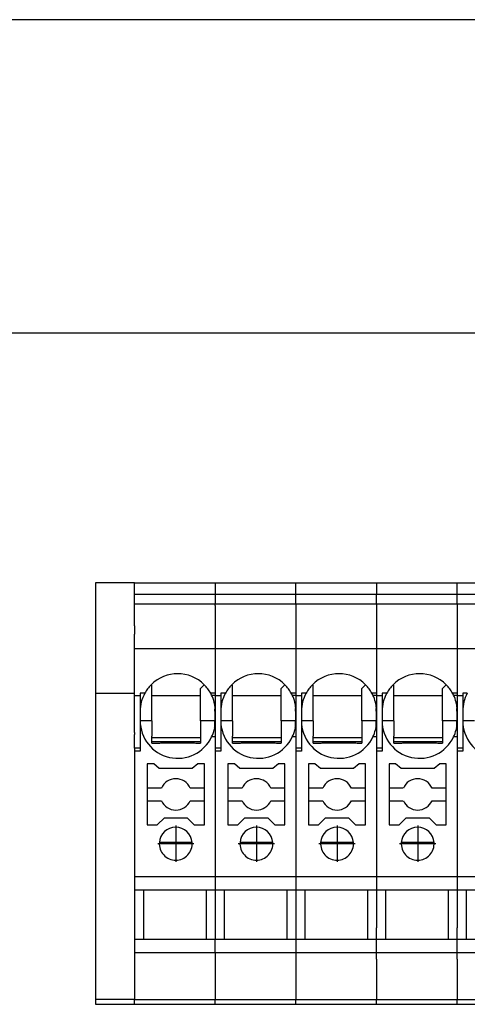
# Model space of a CAD drawing. Units: millimetres. Extents: x -413 to -116, y -264 to -54.
# Drawn here: x -255 to -227, y -117 to -54 of the extents above; entities that cross this region are included whole.
import ezdxf

# ---------------------------------------------------------------- set-up
doc = ezdxf.new("R2010")
doc.units = ezdxf.units.MM
doc.linetypes.add('DOT_CENTER', pattern=[14, 12, -1, 0, -1])
doc.layers.add('1', color=7, linetype='Continuous')

# ---------------------------------------------------------------- blocks, each defined once
blk = doc.blocks.new('PT_4_WE_8-select__4', base_point=(-250.359, -117.049))
at = {"color": 7, "linetype": 'Continuous'}
for p, q in [((-250.359, -90.149), (-250.359, -97.196)), ((-247.859, -90.149), (-250.359, -90.149)), ((-247.859, -90.893), (-247.859, -90.149)), ((-247.859, -90.149), (-242.709, -90.149)), ((-242.709, -90.149), (-237.559, -90.149)), ((-237.559, -90.149), (-232.409, -90.149)), ((-232.409, -90.149), (-227.259, -90.149)), ((-227.259, -90.149), (-222.109, -90.149)), ((-247.859, -91.494), (-247.859, -90.893)), ((-242.709, -90.893), (-247.859, -90.893)), ((-237.559, -90.893), (-242.709, -90.893)), ((-232.409, -90.893), (-237.559, -90.893)), ((-227.259, -90.893), (-232.409, -90.893)), ((-222.109, -90.893), (-227.259, -90.893)), ((-247.859, -91.586), (-247.859, -91.494)), ((-247.859, -91.494), (-242.709, -91.494)), ((-247.859, -92.895), (-247.859, -91.586)), ((-242.709, -91.494), (-237.559, -91.494)), ((-237.559, -91.494), (-232.409, -91.494)), ((-232.409, -91.494), (-227.259, -91.494)), ((-227.259, -91.494), (-222.109, -91.494)), ((-247.859, -92.895), (-247.859, -93.415)), ((-247.859, -94.345), (-247.859, -93.415)), ((-247.859, -94.345), (-242.709, -94.345)), ((-242.709, -94.345), (-237.559, -94.345)), ((-237.559, -94.345), (-232.409, -94.345)), ((-232.409, -94.345), (-227.259, -94.345)), ((-227.259, -94.345), (-222.109, -94.345)), ((-246.806, -96.651), (-246.759, -96.698)), ((-246.759, -97.349), (-246.759, -96.698)), ((-243.412, -96.651), (-243.659, -96.898)), ((-241.656, -96.651), (-241.609, -96.698)), ((-241.609, -97.349), (-241.609, -96.698)), ((-238.262, -96.651), (-238.509, -96.898)), ((-236.506, -96.651), (-236.459, -96.698)), ((-236.459, -97.349), (-236.459, -96.698)), ((-233.112, -96.651), (-233.359, -96.898)), ((-231.356, -96.651), (-231.309, -96.698)), ((-231.309, -97.349), (-231.309, -96.698)), ((-227.962, -96.651), (-228.209, -96.898)), ((-250.359, -97.196), (-250.359, -116.749)), ((-250.359, -97.196), (-247.859, -97.196)), ((-247.859, -97.364), (-247.859, -97.196)), ((-247.509, -97.364), (-247.859, -97.364)), ((-247.859, -99.703), (-247.859, -97.364)), ((-247.509, -97.196), (-247.509, -97.364)), ((-247.215, -97.196), (-247.509, -97.196)), ((-247.509, -97.364), (-247.509, -98.348)), ((-246.759, -97.349), (-243.659, -97.349)), ((-246.759, -98.948), (-246.759, -97.349)), ((-243.659, -97.349), (-243.659, -96.898)), ((-243.659, -98.948), (-243.659, -97.349)), ((-242.709, -97.196), (-243.004, -97.196)), ((-242.941, -97.318), (-242.709, -97.318)), ((-242.709, -97.196), (-242.709, -97.318)), ((-242.709, -97.318), (-242.709, -97.364)), ((-242.359, -97.364), (-242.709, -97.364)), ((-242.709, -97.364), (-242.709, -98.348)), ((-242.065, -97.196), (-242.359, -97.196)), ((-242.359, -97.196), (-242.359, -97.364)), ((-242.359, -97.364), (-242.359, -98.348)), ((-241.609, -97.349), (-238.509, -97.349)), ((-241.609, -98.948), (-241.609, -97.349)), ((-238.509, -97.349), (-238.509, -96.898)), ((-238.509, -98.948), (-238.509, -97.349)), ((-237.559, -97.196), (-237.854, -97.196)), ((-237.791, -97.318), (-237.559, -97.318)), ((-237.559, -97.196), (-237.559, -97.318)), ((-237.559, -97.318), (-237.559, -97.364)), ((-237.209, -97.364), (-237.559, -97.364)), ((-237.559, -97.364), (-237.559, -98.348)), ((-236.915, -97.196), (-237.209, -97.196)), ((-237.209, -97.196), (-237.209, -97.364)), ((-237.209, -97.364), (-237.209, -98.348)), ((-236.459, -97.349), (-233.359, -97.349)), ((-236.459, -98.948), (-236.459, -97.349)), ((-233.359, -97.349), (-233.359, -96.898)), ((-233.359, -98.948), (-233.359, -97.349)), ((-232.409, -97.196), (-232.704, -97.196)), ((-232.641, -97.318), (-232.409, -97.318)), ((-232.409, -97.196), (-232.409, -97.318)), ((-232.409, -97.318), (-232.409, -97.364)), ((-232.059, -97.364), (-232.409, -97.364)), ((-232.409, -97.364), (-232.409, -98.348)), ((-232.059, -97.196), (-232.059, -97.364)), ((-231.765, -97.196), (-232.059, -97.196)), ((-232.059, -97.364), (-232.059, -98.348)), ((-231.309, -97.349), (-228.209, -97.349)), ((-231.309, -98.948), (-231.309, -97.349)), ((-228.209, -97.349), (-228.209, -96.898)), ((-228.209, -98.948), (-228.209, -97.349)), ((-227.259, -97.196), (-227.554, -97.196)), ((-227.491, -97.318), (-227.259, -97.318)), ((-227.259, -97.196), (-227.259, -97.318)), ((-227.259, -97.318), (-227.259, -97.364)), ((-226.909, -97.364), (-227.259, -97.364)), ((-227.259, -97.364), (-227.259, -98.348)), ((-226.615, -97.196), (-226.909, -97.196)), ((-226.909, -97.196), (-226.909, -97.364)), ((-226.909, -97.364), (-226.909, -98.348)), ((-247.509, -98.348), (-247.509, -98.948)), ((-242.738, -98.348), (-242.738, -98.948)), ((-242.709, -98.348), (-242.738, -98.348)), ((-242.709, -98.348), (-242.709, -98.948)), ((-242.359, -98.348), (-242.359, -98.948)), ((-237.588, -98.348), (-237.588, -98.948)), ((-237.559, -98.348), (-237.588, -98.348)), ((-237.559, -98.348), (-237.559, -98.948)), ((-237.209, -98.348), (-237.209, -98.948)), ((-232.409, -98.348), (-232.438, -98.348)), ((-232.438, -98.348), (-232.438, -98.948)), ((-232.409, -98.348), (-232.409, -98.948)), ((-232.059, -98.348), (-232.059, -98.948)), ((-227.288, -98.348), (-227.288, -98.948)), ((-227.259, -98.348), (-227.288, -98.348)), ((-227.259, -98.348), (-227.259, -98.948)), ((-226.909, -98.348), (-226.909, -98.948)), ((-247.509, -98.948), (-247.509, -100.698)), ((-242.709, -98.948), (-242.709, -99.978)), ((-242.359, -98.948), (-242.359, -100.698)), ((-237.559, -98.948), (-237.559, -99.978)), ((-237.209, -98.948), (-237.209, -100.698)), ((-232.409, -98.948), (-232.409, -99.978)), ((-232.059, -98.948), (-232.059, -100.698)), ((-227.259, -98.948), (-227.259, -99.978)), ((-226.909, -98.948), (-226.909, -100.698)), ((-247.859, -99.703), (-247.859, -99.822)), ((-247.859, -100.698), (-247.859, -99.822)), ((-243.659, -100.048), (-246.759, -100.048)), ((-243.659, -100.299), (-246.759, -100.299)), ((-242.709, -99.978), (-242.941, -99.978)), ((-242.709, -99.978), (-242.709, -100.698)), ((-238.509, -100.048), (-241.609, -100.048)), ((-238.509, -100.299), (-241.609, -100.299)), ((-237.559, -99.978), (-237.791, -99.978)), ((-237.559, -99.978), (-237.559, -100.698)), ((-233.359, -100.048), (-236.459, -100.048)), ((-233.359, -100.299), (-236.459, -100.299)), ((-232.409, -99.978), (-232.641, -99.978)), ((-232.409, -99.978), (-232.409, -100.698)), ((-228.209, -100.048), (-231.309, -100.048)), ((-228.209, -100.299), (-231.309, -100.299)), ((-227.259, -99.978), (-227.491, -99.978)), ((-227.259, -99.978), (-227.259, -100.698)), ((-247.509, -100.698), (-247.859, -100.698)), ((-247.859, -100.698), (-247.859, -100.898)), ((-247.509, -100.898), (-247.859, -100.898)), ((-247.509, -100.698), (-247.509, -100.898)), ((-242.359, -100.698), (-242.709, -100.698)), ((-242.709, -100.698), (-242.709, -100.898)), ((-242.359, -100.898), (-242.709, -100.898)), ((-242.359, -100.698), (-242.359, -100.898)), ((-237.209, -100.698), (-237.559, -100.698)), ((-237.559, -100.698), (-237.559, -100.898)), ((-237.209, -100.898), (-237.559, -100.898)), ((-237.209, -100.698), (-237.209, -100.898)), ((-232.059, -100.698), (-232.409, -100.698)), ((-232.409, -100.698), (-232.409, -100.898)), ((-232.059, -100.898), (-232.409, -100.898)), ((-232.059, -100.698), (-232.059, -100.898)), ((-227.259, -100.698), (-227.259, -100.898)), ((-226.909, -100.698), (-227.259, -100.698)), ((-226.909, -100.898), (-227.259, -100.898)), ((-226.909, -100.698), (-226.909, -100.898)), ((-247.059, -101.702), (-247.059, -103.252)), ((-246.643, -101.702), (-247.059, -101.702)), ((-246.285, -102.002), (-246.643, -101.702)), ((-243.825, -101.702), (-244.183, -102.002)), ((-243.409, -101.702), (-243.825, -101.702)), ((-243.409, -103.252), (-243.409, -101.702)), ((-241.909, -101.702), (-241.909, -103.252)), ((-241.493, -101.702), (-241.909, -101.702)), ((-241.135, -102.002), (-241.493, -101.702)), ((-238.675, -101.702), (-239.033, -102.002)), ((-238.259, -101.702), (-238.675, -101.702)), ((-238.259, -103.252), (-238.259, -101.702)), ((-236.343, -101.702), (-236.759, -101.702)), ((-236.759, -101.702), (-236.759, -103.252)), ((-235.985, -102.002), (-236.343, -101.702)), ((-233.525, -101.702), (-233.883, -102.002)), ((-233.109, -101.702), (-233.525, -101.702)), ((-233.109, -103.252), (-233.109, -101.702)), ((-231.609, -101.702), (-231.609, -103.252)), ((-231.193, -101.702), (-231.609, -101.702)), ((-230.835, -102.002), (-231.193, -101.702)), ((-228.375, -101.702), (-228.733, -102.002)), ((-227.959, -101.702), (-228.375, -101.702)), ((-227.959, -103.252), (-227.959, -101.702)), ((-244.183, -102.002), (-246.285, -102.002)), ((-239.033, -102.002), (-241.135, -102.002)), ((-233.883, -102.002), (-235.985, -102.002)), ((-228.733, -102.002), (-230.835, -102.002)), ((-247.059, -103.252), (-247.059, -104.052)), ((-246.151, -103.252), (-247.059, -103.252)), ((-243.409, -103.252), (-244.318, -103.252)), ((-243.409, -104.052), (-243.409, -103.252)), ((-241.909, -103.252), (-241.909, -104.052)), ((-241.001, -103.252), (-241.909, -103.252)), ((-238.259, -103.252), (-239.168, -103.252)), ((-238.259, -104.052), (-238.259, -103.252)), ((-236.759, -103.252), (-236.759, -104.052)), ((-235.851, -103.252), (-236.759, -103.252)), ((-233.109, -103.252), (-234.018, -103.252)), ((-233.109, -104.052), (-233.109, -103.252)), ((-230.701, -103.252), (-231.609, -103.252)), ((-231.609, -103.252), (-231.609, -104.052)), ((-227.959, -103.252), (-228.868, -103.252)), ((-227.959, -104.052), (-227.959, -103.252)), ((-247.059, -104.052), (-247.059, -105.602)), ((-247.059, -104.052), (-246.151, -104.052)), ((-244.318, -104.052), (-243.409, -104.052)), ((-243.409, -105.602), (-243.409, -104.052)), ((-241.909, -104.052), (-241.909, -105.602)), ((-241.909, -104.052), (-241.001, -104.052)), ((-239.168, -104.052), (-238.259, -104.052)), ((-238.259, -105.602), (-238.259, -104.052)), ((-236.759, -104.052), (-236.759, -105.602)), ((-236.759, -104.052), (-235.851, -104.052)), ((-234.018, -104.052), (-233.109, -104.052)), ((-233.109, -105.602), (-233.109, -104.052)), ((-231.609, -104.052), (-231.609, -105.602)), ((-231.609, -104.052), (-230.701, -104.052)), ((-228.868, -104.052), (-227.959, -104.052)), ((-227.959, -105.602), (-227.959, -104.052)), ((-246.413, -105.602), (-245.963, -105.152)), ((-245.963, -105.152), (-244.505, -105.152)), ((-244.505, -105.152), (-244.055, -105.602)), ((-241.263, -105.602), (-240.813, -105.152)), ((-240.813, -105.152), (-239.355, -105.152)), ((-239.355, -105.152), (-238.905, -105.602)), ((-236.113, -105.602), (-235.663, -105.152)), ((-235.663, -105.152), (-234.205, -105.152)), ((-234.205, -105.152), (-233.755, -105.602)), ((-230.963, -105.602), (-230.513, -105.152)), ((-230.513, -105.152), (-229.055, -105.152)), ((-229.055, -105.152), (-228.605, -105.602)), ((-247.059, -105.602), (-246.413, -105.602)), ((-244.055, -105.602), (-243.409, -105.602)), ((-241.909, -105.602), (-241.263, -105.602)), ((-238.905, -105.602), (-238.259, -105.602)), ((-236.759, -105.602), (-236.113, -105.602)), ((-233.755, -105.602), (-233.109, -105.602)), ((-231.609, -105.602), (-230.963, -105.602)), ((-228.605, -105.602), (-227.959, -105.602)), ((-244.187, -106.719), (-246.281, -106.719)), ((-239.037, -106.719), (-241.131, -106.719)), ((-233.887, -106.719), (-235.981, -106.719)), ((-228.737, -106.719), (-230.831, -106.719)), ((-247.859, -108.903), (-247.859, -109.749)), ((-242.709, -108.903), (-247.859, -108.903)), ((-237.559, -108.903), (-242.709, -108.903)), ((-232.409, -108.903), (-237.559, -108.903)), ((-227.259, -108.903), (-232.409, -108.903)), ((-222.109, -108.903), (-227.259, -108.903)), ((-247.859, -109.749), (-247.859, -112.899)), ((-247.859, -109.749), (-247.284, -109.749)), ((-247.284, -109.749), (-247.284, -112.899)), ((-247.284, -109.749), (-243.284, -109.749)), ((-243.284, -109.749), (-242.709, -109.749)), ((-243.284, -109.749), (-243.284, -112.899)), ((-242.709, -109.749), (-242.134, -109.749)), ((-242.134, -109.749), (-242.134, -112.899)), ((-242.134, -109.749), (-238.134, -109.749)), ((-238.134, -109.749), (-237.559, -109.749)), ((-238.134, -109.749), (-238.134, -112.899)), ((-237.559, -109.749), (-236.984, -109.749)), ((-236.984, -109.749), (-232.984, -109.749)), ((-236.984, -109.749), (-236.984, -112.899)), ((-232.984, -109.749), (-232.409, -109.749)), ((-232.984, -109.749), (-232.984, -112.899)), ((-232.409, -109.749), (-231.834, -109.749)), ((-231.834, -109.749), (-227.834, -109.749)), ((-231.834, -109.749), (-231.834, -112.899)), ((-227.834, -109.749), (-227.834, -112.899)), ((-227.834, -109.749), (-227.259, -109.749)), ((-227.259, -109.749), (-226.684, -109.749)), ((-226.684, -109.749), (-222.684, -109.749)), ((-226.684, -109.749), (-226.684, -112.899)), ((-247.859, -112.899), (-247.859, -113.744)), ((-247.859, -112.899), (-247.284, -112.899)), ((-247.284, -112.899), (-243.284, -112.899)), ((-243.284, -112.899), (-242.709, -112.899)), ((-242.709, -112.899), (-242.134, -112.899)), ((-242.134, -112.899), (-238.134, -112.899)), ((-238.134, -112.899), (-237.559, -112.899)), ((-237.559, -112.899), (-236.984, -112.899)), ((-236.984, -112.899), (-232.984, -112.899)), ((-232.984, -112.899), (-232.409, -112.899)), ((-232.409, -112.899), (-231.834, -112.899)), ((-231.834, -112.899), (-227.834, -112.899)), ((-227.834, -112.899), (-227.259, -112.899)), ((-227.259, -112.899), (-226.684, -112.899)), ((-226.684, -112.899), (-222.684, -112.899)), ((-247.859, -113.744), (-242.709, -113.744)), ((-242.709, -113.744), (-237.559, -113.744)), ((-237.559, -113.744), (-232.409, -113.744)), ((-232.409, -113.744), (-227.259, -113.744)), ((-227.259, -113.744), (-222.109, -113.744)), ((-247.859, -116.749), (-250.359, -116.749)), ((-250.359, -116.749), (-250.359, -117.049)), ((-247.859, -116.749), (-242.709, -116.749)), ((-242.709, -116.749), (-237.559, -116.749)), ((-237.559, -116.749), (-232.409, -116.749)), ((-232.409, -116.749), (-227.259, -116.749)), ((-227.259, -116.749), (-222.109, -116.749)), ((-250.359, -117.049), (-247.859, -117.049)), ((-247.859, -117.049), (-245.209, -117.049)), ((-245.209, -117.049), (-242.709, -117.049)), ((-242.709, -117.049), (-240.059, -117.049)), ((-240.059, -117.049), (-237.559, -117.049)), ((-237.559, -117.049), (-234.909, -117.049)), ((-234.909, -117.049), (-232.409, -117.049)), ((-232.409, -117.049), (-229.759, -117.049)), ((-229.759, -117.049), (-227.259, -117.049)), ((-227.259, -117.049), (-224.609, -117.049))]:
    blk.add_line(p, q, dxfattribs=at)
at = {"color": 2, "linetype": 'Continuous'}
for p, q in [((-242.709, -90.149), (-242.709, -90.893)), ((-237.559, -90.893), (-237.559, -90.149)), ((-232.409, -90.149), (-232.409, -90.893)), ((-227.259, -90.893), (-227.259, -90.149)), ((-242.709, -90.893), (-242.709, -91.494)), ((-237.559, -91.494), (-237.559, -90.893)), ((-232.409, -91.494), (-232.409, -90.893)), ((-227.259, -91.494), (-227.259, -90.893)), ((-242.709, -91.586), (-242.709, -91.494)), ((-242.709, -91.586), (-242.709, -94.345)), ((-237.559, -91.494), (-237.559, -94.345)), ((-232.409, -91.494), (-232.409, -94.345)), ((-227.259, -91.494), (-227.259, -94.345)), ((-247.859, -97.196), (-247.859, -94.345)), ((-242.709, -94.345), (-242.709, -95.594)), ((-237.559, -94.345), (-237.559, -97.196)), ((-232.409, -94.345), (-232.409, -95.594)), ((-227.259, -94.345), (-227.259, -95.594)), ((-242.709, -95.594), (-242.709, -96.197)), ((-232.409, -95.594), (-232.409, -95.89)), ((-232.409, -95.89), (-232.409, -95.94)), ((-232.409, -95.94), (-232.409, -96.197)), ((-227.259, -95.594), (-227.259, -95.836)), ((-227.259, -95.836), (-227.259, -95.89)), ((-227.259, -95.89), (-227.259, -95.94)), ((-227.259, -95.94), (-227.259, -96.197)), ((-242.709, -96.197), (-242.709, -96.841)), ((-232.409, -96.197), (-232.409, -97.196)), ((-227.259, -96.197), (-227.259, -97.196)), ((-242.709, -96.841), (-242.709, -97.196)), ((-246.759, -98.948), (-247.509, -98.948)), ((-242.738, -98.948), (-243.659, -98.948)), ((-242.709, -98.948), (-242.738, -98.948)), ((-241.609, -98.948), (-242.359, -98.948)), ((-237.588, -98.948), (-238.509, -98.948)), ((-237.559, -98.948), (-237.588, -98.948)), ((-236.459, -98.948), (-237.209, -98.948)), ((-232.438, -98.948), (-233.359, -98.948)), ((-232.409, -98.948), (-232.438, -98.948)), ((-231.309, -98.948), (-232.059, -98.948)), ((-227.288, -98.948), (-228.209, -98.948)), ((-227.259, -98.948), (-227.288, -98.948)), ((-226.159, -98.948), (-226.909, -98.948)), ((-247.859, -100.898), (-247.859, -108.903)), ((-242.709, -100.898), (-242.709, -100.907)), ((-242.709, -100.907), (-242.709, -108.903)), ((-237.559, -100.898), (-237.559, -100.907)), ((-237.559, -100.907), (-237.559, -108.903)), ((-232.409, -100.898), (-232.409, -100.907)), ((-232.409, -100.907), (-232.409, -108.903)), ((-227.259, -100.898), (-227.259, -100.907)), ((-227.259, -100.907), (-227.259, -108.903)), ((-242.709, -108.903), (-242.709, -109.749)), ((-237.559, -108.903), (-237.559, -109.749)), ((-232.409, -108.903), (-232.409, -109.749)), ((-227.259, -108.903), (-227.259, -109.749)), ((-242.709, -109.749), (-242.709, -112.899)), ((-237.559, -109.749), (-237.559, -112.899)), ((-232.409, -109.749), (-232.409, -112.175)), ((-227.259, -109.749), (-227.259, -112.175)), ((-232.409, -112.899), (-232.409, -112.175)), ((-227.259, -112.899), (-227.259, -112.175)), ((-242.709, -113.744), (-242.709, -112.899)), ((-237.559, -112.899), (-237.559, -113.744)), ((-232.409, -113.744), (-232.409, -112.899)), ((-227.259, -113.744), (-227.259, -112.899)), ((-247.859, -113.744), (-247.859, -116.749)), ((-242.709, -113.744), (-242.709, -116.749)), ((-237.559, -113.744), (-237.559, -116.749)), ((-232.409, -114.177), (-232.409, -113.744)), ((-232.409, -114.177), (-232.409, -116.749)), ((-227.259, -114.177), (-227.259, -113.744)), ((-227.259, -114.177), (-227.259, -116.749)), ((-247.859, -117.049), (-247.859, -116.749)), ((-242.709, -117.049), (-242.709, -116.749)), ((-237.559, -117.049), (-237.559, -116.749)), ((-232.409, -117.049), (-232.409, -116.749)), ((-227.259, -117.049), (-227.259, -116.749))]:
    blk.add_line(p, q, dxfattribs=at)
at = {"color": 7, "linetype": 'Continuous'}
for centre, radius, start, end in [((-245.109, -98.348), 2.4, 45, 135), ((-239.959, -98.348), 2.4, 45, 135), ((-234.809, -98.348), 2.4, 45, 135), ((-229.659, -98.348), 2.4, 45, 135), ((-245.109, -98.348), 2.4, 135, 151.31462), ((-245.109, -98.348), 2.4, 28.68538, 45), ((-239.959, -98.348), 2.4, 135, 151.31462), ((-239.959, -98.348), 2.4, 28.68538, 45), ((-234.809, -98.348), 2.4, 135, 151.31462), ((-234.809, -98.348), 2.4, 28.68538, 45), ((-229.659, -98.348), 2.4, 135, 151.31462), ((-229.659, -98.348), 2.4, 28.68538, 45), ((-245.109, -98.348), 2.4, 151.31462, 180), ((-245.109, -98.348), 2.4, 25.41469, 28.68538), ((-245.109, -98.348), 2.4, 13.8721, 25.41469), ((-239.959, -98.348), 2.4, 151.31462, 180), ((-239.959, -98.348), 2.4, 25.41469, 28.68538), ((-239.959, -98.348), 2.4, 13.8721, 25.41469), ((-234.809, -98.348), 2.4, 151.31462, 180), ((-234.809, -98.348), 2.4, 25.41469, 28.68538), ((-234.809, -98.348), 2.4, 13.8721, 25.41469), ((-229.659, -98.348), 2.4, 151.31462, 180), ((-229.659, -98.348), 2.4, 25.41469, 28.68538), ((-229.659, -98.348), 2.4, 13.8721, 25.41469), ((-224.509, -98.348), 2.4, 151.31462, 180), ((-245.109, -98.348), 2.4, 5.54702, 11.24545), ((-239.959, -98.348), 2.4, 5.54702, 11.24545), ((-234.809, -98.348), 2.4, 5.54702, 11.24545), ((-229.659, -98.348), 2.4, 5.54702, 11.24545), ((-245.109, -98.948), 2.4, 180, 334.58531), ((-245.109, -98.948), 2.4, 348.39236, 352.40886), ((-239.959, -98.948), 2.4, 180, 334.58531), ((-239.959, -98.948), 2.4, 348.39236, 352.40886), ((-234.809, -98.948), 2.4, 180, 334.58531), ((-234.809, -98.948), 2.4, 348.39236, 352.40886), ((-229.659, -98.948), 2.4, 180, 334.58531), ((-229.659, -98.948), 2.4, 348.39236, 352.40886), ((-224.509, -98.948), 2.4, 180, 334.58531), ((-245.109, -98.948), 2.4, 334.58531, 346.1279), ((-239.959, -98.948), 2.4, 334.58531, 346.1279), ((-234.809, -98.948), 2.4, 334.58531, 346.1279), ((-229.659, -98.948), 2.4, 334.58531, 346.1279), ((-245.234, -103.652), 1, 23.57818, 156.42182), ((-240.084, -103.652), 1, 23.57818, 156.42182), ((-234.934, -103.652), 1, 23.57818, 156.42182), ((-229.784, -103.652), 1, 23.57818, 156.42182), ((-245.234, -103.652), 1, 203.57818, 336.42182), ((-240.084, -103.652), 1, 203.57818, 336.42182), ((-234.934, -103.652), 1, 203.57818, 336.42182), ((-229.784, -103.652), 1, 203.57818, 336.42182), ((-245.234, -106.798), 1.05, 4.33117, 175.66883), ((-240.084, -106.798), 1.05, 4.33117, 175.66883), ((-234.934, -106.798), 1.05, 4.33117, 175.66883), ((-229.784, -106.798), 1.05, 4.33117, 175.66883), ((-245.234, -106.798), 1.05, 175.66883, 270), ((-245.234, -106.798), 1.05, 270, 4.33117), ((-240.084, -106.798), 1.05, 175.66883, 270), ((-240.084, -106.798), 1.05, 270, 4.33117), ((-234.934, -106.798), 1.05, 175.66883, 270), ((-234.934, -106.798), 1.05, 270, 4.33117), ((-229.784, -106.798), 1.05, 175.66883, 270), ((-229.784, -106.798), 1.05, 270, 4.33117)]:
    blk.add_arc(centre, radius, start, end, dxfattribs=at)
for points, knots in [([(-242.755, -97.88), (-242.757, -97.871), (-242.761, -97.853), (-242.767, -97.826), (-242.773, -97.799), (-242.777, -97.782), (-242.779, -97.773)], [0, 0, 0, 0, 0.0279772, 0.055954, 0.0829892, 0.1100244, 0.1100244, 0.1100244, 0.1100244]), ([(-237.605, -97.88), (-237.607, -97.871), (-237.611, -97.853), (-237.617, -97.826), (-237.623, -97.799), (-237.627, -97.782), (-237.629, -97.773)], [0, 0, 0, 0, 0.0279772, 0.055954, 0.0829902, 0.1100244, 0.1100244, 0.1100244, 0.1100244]), ([(-232.455, -97.88), (-232.457, -97.871), (-232.461, -97.853), (-232.467, -97.826), (-232.473, -97.799), (-232.477, -97.782), (-232.479, -97.773)], [0, 0, 0, 0, 0.027977, 0.055954, 0.0829892, 0.1100244, 0.1100244, 0.1100244, 0.1100244]), ([(-227.305, -97.88), (-227.307, -97.871), (-227.311, -97.853), (-227.317, -97.826), (-227.323, -97.799), (-227.327, -97.782), (-227.329, -97.773)], [0, 0, 0, 0, 0.0279772, 0.055954, 0.0829892, 0.1100244, 0.1100244, 0.1100244, 0.1100244]), ([(-242.738, -98.348), (-242.737, -98.309), (-242.735, -98.232), (-242.725, -98.155), (-242.72, -98.117)], [0, 0, 0, 0, 0.1169582, 0.2327829, 0.2327829, 0.2327829, 0.2327829]), ([(-237.588, -98.348), (-237.587, -98.309), (-237.585, -98.232), (-237.575, -98.155), (-237.57, -98.117)], [0, 0, 0, 0, 0.1169582, 0.2327829, 0.2327829, 0.2327829, 0.2327829]), ([(-232.438, -98.348), (-232.437, -98.309), (-232.435, -98.232), (-232.425, -98.155), (-232.42, -98.117)], [0, 0, 0, 0, 0.1169582, 0.2327829, 0.2327829, 0.2327829, 0.2327829]), ([(-227.288, -98.348), (-227.287, -98.309), (-227.285, -98.232), (-227.275, -98.155), (-227.27, -98.117)], [0, 0, 0, 0, 0.1169582, 0.2327829, 0.2327829, 0.2327829, 0.2327829]), ([(-246.759, -98.948), (-246.759, -99.039), (-246.759, -99.217), (-246.759, -99.466), (-246.759, -99.705), (-246.759, -99.856), (-246.759, -99.936)], [0, 0, 0, 0, 0.2710128, 0.5342947, 0.746099, 0.9877913, 0.9877913, 0.9877913, 0.9877913]), ([(-243.659, -98.948), (-243.659, -98.997), (-243.659, -99.091), (-243.659, -99.278), (-243.659, -99.498), (-243.659, -99.722), (-243.659, -99.903), (-243.659, -100.001), (-243.659, -100.048)], [0, 0, 0, 0, 0.144141, 0.284553, 0.559086, 0.805499, 0.956555, 1.1, 1.1, 1.1, 1.1]), ([(-242.73, -99.266), (-242.731, -99.243), (-242.734, -99.191), (-242.736, -99.109), (-242.738, -99.026), (-242.738, -98.972), (-242.738, -98.948)], [0, 0, 0, 0, 0.0680835, 0.1566227, 0.2459618, 0.3171801, 0.3171801, 0.3171801, 0.3171801]), ([(-241.609, -98.948), (-241.609, -99.039), (-241.609, -99.217), (-241.609, -99.466), (-241.609, -99.705), (-241.609, -99.856), (-241.609, -99.936)], [0, 0, 0, 0, 0.2710138, 0.5342947, 0.746099, 0.9877913, 0.9877913, 0.9877913, 0.9877913]), ([(-238.509, -98.948), (-238.509, -98.997), (-238.509, -99.091), (-238.509, -99.278), (-238.509, -99.498), (-238.509, -99.722), (-238.509, -99.903), (-238.509, -100.001), (-238.509, -100.048)], [0, 0, 0, 0, 0.144141, 0.284553, 0.559086, 0.805499, 0.956555, 1.1, 1.1, 1.1, 1.1]), ([(-237.58, -99.266), (-237.581, -99.243), (-237.584, -99.191), (-237.586, -99.109), (-237.588, -99.026), (-237.588, -98.972), (-237.588, -98.948)], [0, 0, 0, 0, 0.0680835, 0.1566227, 0.2459618, 0.3171801, 0.3171801, 0.3171801, 0.3171801]), ([(-236.459, -98.948), (-236.459, -99.039), (-236.459, -99.217), (-236.459, -99.466), (-236.459, -99.705), (-236.459, -99.856), (-236.459, -99.936)], [0, 0, 0, 0, 0.2710138, 0.5342947, 0.746099, 0.9877913, 0.9877913, 0.9877913, 0.9877913]), ([(-233.359, -98.948), (-233.359, -98.997), (-233.359, -99.091), (-233.359, -99.278), (-233.359, -99.498), (-233.359, -99.722), (-233.359, -99.903), (-233.359, -100.001), (-233.359, -100.048)], [0, 0, 0, 0, 0.144141, 0.284553, 0.559086, 0.805499, 0.956555, 1.1, 1.1, 1.1, 1.1]), ([(-232.43, -99.266), (-232.431, -99.243), (-232.434, -99.191), (-232.436, -99.109), (-232.438, -99.026), (-232.438, -98.972), (-232.438, -98.948)], [0, 0, 0, 0, 0.0680835, 0.1566227, 0.2459618, 0.3171801, 0.3171801, 0.3171801, 0.3171801]), ([(-231.309, -98.948), (-231.309, -99.039), (-231.309, -99.217), (-231.309, -99.472), (-231.309, -99.711), (-231.309, -99.862), (-231.309, -99.936)], [0, 0, 0, 0, 0.2710138, 0.5342947, 0.7655152, 0.9877913, 0.9877913, 0.9877913, 0.9877913]), ([(-228.209, -98.948), (-228.209, -98.997), (-228.209, -99.091), (-228.209, -99.278), (-228.209, -99.498), (-228.209, -99.722), (-228.209, -99.903), (-228.209, -100.001), (-228.209, -100.048)], [0, 0, 0, 0, 0.144141, 0.284553, 0.559086, 0.805499, 0.956555, 1.1, 1.1, 1.1, 1.1]), ([(-227.28, -99.266), (-227.281, -99.243), (-227.284, -99.191), (-227.286, -99.109), (-227.288, -99.026), (-227.288, -98.972), (-227.288, -98.948)], [0, 0, 0, 0, 0.0680835, 0.1566227, 0.2459618, 0.3171801, 0.3171801, 0.3171801, 0.3171801]), ([(-242.758, -99.431), (-242.76, -99.439), (-242.763, -99.455), (-242.768, -99.478), (-242.774, -99.501), (-242.777, -99.516), (-242.779, -99.524)], [0, 0, 0, 0, 0.02406772, 0.04813493, 0.07149399, 0.09485305, 0.09485305, 0.09485305, 0.09485305]), ([(-237.608, -99.431), (-237.61, -99.439), (-237.613, -99.455), (-237.618, -99.478), (-237.624, -99.501), (-237.627, -99.516), (-237.629, -99.524)], [0, 0, 0, 0, 0.02406774, 0.04813493, 0.07149399, 0.09485305, 0.09485305, 0.09485305, 0.09485305]), ([(-232.458, -99.431), (-232.46, -99.439), (-232.463, -99.455), (-232.468, -99.478), (-232.474, -99.501), (-232.477, -99.516), (-232.479, -99.524)], [0, 0, 0, 0, 0.02406746, 0.04813493, 0.07149399, 0.09485305, 0.09485305, 0.09485305, 0.09485305]), ([(-227.308, -99.431), (-227.31, -99.439), (-227.313, -99.455), (-227.318, -99.478), (-227.324, -99.501), (-227.327, -99.516), (-227.329, -99.524)], [0, 0, 0, 0, 0.02406774, 0.04813493, 0.07149337, 0.09485305, 0.09485305, 0.09485305, 0.09485305]), ([(-246.759, -100.048), (-246.759, -100.03), (-246.759, -99.993), (-246.759, -99.955), (-246.759, -99.936)], [0, 0, 0, 0, 0.0556049, 0.1122085, 0.1122085, 0.1122085, 0.1122085]), ([(-246.759, -100.299), (-246.759, -100.277), (-246.759, -100.231), (-246.759, -100.167), (-246.759, -100.106), (-246.759, -100.068), (-246.759, -100.048)], [0, 0, 0, 0, 0.0676226, 0.1364497, 0.1932507, 0.2509925, 0.2509925, 0.2509925, 0.2509925]), ([(-246.759, -100.377), (-246.759, -100.364), (-246.759, -100.338), (-246.759, -100.312), (-246.759, -100.299)], [0, 0, 0, 0, 0.03838972, 0.07712475, 0.07712475, 0.07712475, 0.07712475]), ([(-246.759, -100.377), (-246.671, -100.376), (-246.503, -100.374), (-246.232, -100.371), (-245.954, -100.369), (-245.69, -100.367), (-245.466, -100.366), (-245.27, -100.365), (-245.073, -100.365), (-244.874, -100.365), (-244.671, -100.366), (-244.466, -100.367), (-244.254, -100.369), (-244.05, -100.37), (-243.85, -100.372), (-243.724, -100.374), (-243.659, -100.374)], [0, 0, 0, 0, 0.263342, 0.504003, 0.814707, 1.097757, 1.295646, 1.487077, 1.685653, 1.884949, 2.084946, 2.293401, 2.500593, 2.722389, 2.90489, 3.100087, 3.100087, 3.100087, 3.100087]), ([(-243.659, -100.048), (-243.659, -100.091), (-243.659, -100.175), (-243.659, -100.258), (-243.659, -100.299)], [0, 0, 0, 0, 0.1276326, 0.2509925, 0.2509925, 0.2509925, 0.2509925]), ([(-243.659, -100.299), (-243.659, -100.312), (-243.659, -100.337), (-243.659, -100.362), (-243.659, -100.374)], [0, 0, 0, 0, 0.03757537, 0.07487883, 0.07487883, 0.07487883, 0.07487883]), ([(-241.609, -100.048), (-241.609, -100.03), (-241.609, -99.993), (-241.609, -99.955), (-241.609, -99.936)], [0, 0, 0, 0, 0.0556049, 0.1122085, 0.1122085, 0.1122085, 0.1122085]), ([(-241.609, -100.299), (-241.609, -100.277), (-241.609, -100.231), (-241.609, -100.167), (-241.609, -100.106), (-241.609, -100.068), (-241.609, -100.048)], [0, 0, 0, 0, 0.0676226, 0.1364497, 0.1932507, 0.2509925, 0.2509925, 0.2509925, 0.2509925]), ([(-241.609, -100.377), (-241.609, -100.364), (-241.609, -100.338), (-241.609, -100.312), (-241.609, -100.299)], [0, 0, 0, 0, 0.03838972, 0.07712475, 0.07712475, 0.07712475, 0.07712475]), ([(-241.609, -100.377), (-241.521, -100.376), (-241.353, -100.374), (-241.082, -100.371), (-240.804, -100.369), (-240.54, -100.367), (-240.316, -100.366), (-240.12, -100.365), (-239.923, -100.365), (-239.724, -100.365), (-239.521, -100.366), (-239.316, -100.367), (-239.104, -100.369), (-238.9, -100.37), (-238.7, -100.372), (-238.574, -100.374), (-238.509, -100.374)], [0, 0, 0, 0, 0.263342, 0.504003, 0.814707, 1.097757, 1.295646, 1.487077, 1.685653, 1.884949, 2.084946, 2.293401, 2.500593, 2.722389, 2.90489, 3.100087, 3.100087, 3.100087, 3.100087]), ([(-238.509, -100.048), (-238.509, -100.091), (-238.509, -100.175), (-238.509, -100.258), (-238.509, -100.299)], [0, 0, 0, 0, 0.1276326, 0.2509925, 0.2509925, 0.2509925, 0.2509925]), ([(-238.509, -100.299), (-238.509, -100.312), (-238.509, -100.337), (-238.509, -100.362), (-238.509, -100.374)], [0, 0, 0, 0, 0.03757537, 0.07487883, 0.07487883, 0.07487883, 0.07487883]), ([(-236.459, -100.048), (-236.459, -100.03), (-236.459, -99.993), (-236.459, -99.955), (-236.459, -99.936)], [0, 0, 0, 0, 0.0556049, 0.1122085, 0.1122085, 0.1122085, 0.1122085]), ([(-236.459, -100.299), (-236.459, -100.277), (-236.459, -100.231), (-236.459, -100.167), (-236.459, -100.106), (-236.459, -100.068), (-236.459, -100.048)], [0, 0, 0, 0, 0.0676226, 0.1364497, 0.1932507, 0.2509925, 0.2509925, 0.2509925, 0.2509925]), ([(-236.459, -100.377), (-236.459, -100.364), (-236.459, -100.338), (-236.459, -100.312), (-236.459, -100.299)], [0, 0, 0, 0, 0.03838972, 0.07712475, 0.07712475, 0.07712475, 0.07712475]), ([(-236.459, -100.377), (-236.371, -100.376), (-236.203, -100.374), (-235.932, -100.371), (-235.654, -100.369), (-235.39, -100.367), (-235.166, -100.366), (-234.97, -100.365), (-234.773, -100.365), (-234.574, -100.365), (-234.371, -100.366), (-234.166, -100.367), (-233.954, -100.369), (-233.75, -100.37), (-233.55, -100.372), (-233.424, -100.374), (-233.359, -100.374)], [0, 0, 0, 0, 0.263342, 0.504003, 0.814707, 1.097757, 1.295646, 1.487077, 1.685653, 1.884949, 2.084946, 2.293401, 2.500593, 2.722389, 2.90489, 3.100087, 3.100087, 3.100087, 3.100087]), ([(-233.359, -100.048), (-233.359, -100.091), (-233.359, -100.175), (-233.359, -100.258), (-233.359, -100.299)], [0, 0, 0, 0, 0.1276326, 0.2509925, 0.2509925, 0.2509925, 0.2509925]), ([(-233.359, -100.299), (-233.359, -100.312), (-233.359, -100.337), (-233.359, -100.362), (-233.359, -100.374)], [0, 0, 0, 0, 0.03757537, 0.07487883, 0.07487883, 0.07487883, 0.07487883]), ([(-231.309, -100.048), (-231.309, -100.03), (-231.309, -99.993), (-231.309, -99.955), (-231.309, -99.936)], [0, 0, 0, 0, 0.0556049, 0.1122085, 0.1122085, 0.1122085, 0.1122085]), ([(-231.309, -100.299), (-231.309, -100.277), (-231.309, -100.231), (-231.309, -100.167), (-231.309, -100.106), (-231.309, -100.068), (-231.309, -100.048)], [0, 0, 0, 0, 0.0676226, 0.1364497, 0.1932507, 0.2509925, 0.2509925, 0.2509925, 0.2509925]), ([(-231.309, -100.377), (-231.309, -100.364), (-231.309, -100.338), (-231.309, -100.312), (-231.309, -100.299)], [0, 0, 0, 0, 0.03838972, 0.07712475, 0.07712475, 0.07712475, 0.07712475]), ([(-231.309, -100.377), (-231.221, -100.376), (-231.053, -100.374), (-230.782, -100.371), (-230.504, -100.369), (-230.24, -100.367), (-230.016, -100.366), (-229.82, -100.365), (-229.623, -100.365), (-229.424, -100.365), (-229.221, -100.366), (-229.016, -100.367), (-228.804, -100.369), (-228.6, -100.37), (-228.4, -100.372), (-228.274, -100.374), (-228.209, -100.374)], [0, 0, 0, 0, 0.263342, 0.504003, 0.814707, 1.097757, 1.295646, 1.487077, 1.685653, 1.884949, 2.084946, 2.293401, 2.500593, 2.722389, 2.90489, 3.100087, 3.100087, 3.100087, 3.100087]), ([(-228.209, -100.048), (-228.209, -100.091), (-228.209, -100.175), (-228.209, -100.258), (-228.209, -100.299)], [0, 0, 0, 0, 0.1276326, 0.2509925, 0.2509925, 0.2509925, 0.2509925]), ([(-228.209, -100.299), (-228.209, -100.312), (-228.209, -100.337), (-228.209, -100.362), (-228.209, -100.374)], [0, 0, 0, 0, 0.03757537, 0.07487883, 0.07487883, 0.07487883, 0.07487883])]:
    blk.add_open_spline(points, degree=3, knots=knots, dxfattribs=at)
at = {"layer": '1', "color": 2, "linetype": 'DOT_CENTER'}
for p, q in [((-245.234, -105.643), (-245.234, -107.953)), ((-245.234, -105.643), (-245.234, -107.953)), ((-240.084, -105.643), (-240.084, -107.953)), ((-240.084, -105.643), (-240.084, -107.953)), ((-234.934, -105.643), (-234.934, -107.953)), ((-234.934, -105.643), (-234.934, -107.953)), ((-229.784, -105.643), (-229.784, -107.953)), ((-229.784, -105.643), (-229.784, -107.953)), ((-244.079, -106.798), (-246.389, -106.798)), ((-244.079, -106.798), (-246.389, -106.798)), ((-238.929, -106.798), (-241.239, -106.798)), ((-238.929, -106.798), (-241.239, -106.798)), ((-233.779, -106.798), (-236.089, -106.798)), ((-233.779, -106.798), (-236.089, -106.798)), ((-228.629, -106.798), (-230.939, -106.798)), ((-228.629, -106.798), (-230.939, -106.798))]:
    blk.add_line(p, q, dxfattribs=at)
blk = doc.blocks.new('Left1', base_point=(-193.784, -103.599))
blk.add_blockref('PT_4_WE_8-select__4', (-250.359, -117.049))
blk = doc.blocks.new('_rahmen', base_point=(-121.18, -264.207))
at = {"layer": '1', "color": 2, "linetype": 'Continuous'}
blk.add_line((-116.18, -54.207), (-264.68, -54.207), dxfattribs=at)
at = {"layer": '1', "color": 6, "linetype": 'Continuous'}
blk.add_line((-121.18, -74.207), (-408.18, -74.207), dxfattribs=at)
blk = doc.blocks.new('A4I_CS', base_point=(-121.18, -264.207))
at = {"layer": '1'}
blk.add_blockref('_rahmen', (-121.18, -264.207), dxfattribs=at)
blk = doc.blocks.new('1')
for name, p in [('A4I_CS', (-121.18, -264.207)), ('Left1', (-193.784, -103.599))]:
    blk.add_blockref(name, p)

msp = doc.modelspace()

# ---------------------------------------------------------------- block references
at = {"layer": '1'}
msp.add_blockref('1', (0, 0), dxfattribs=at)

doc.saveas('drawing.dxf')
